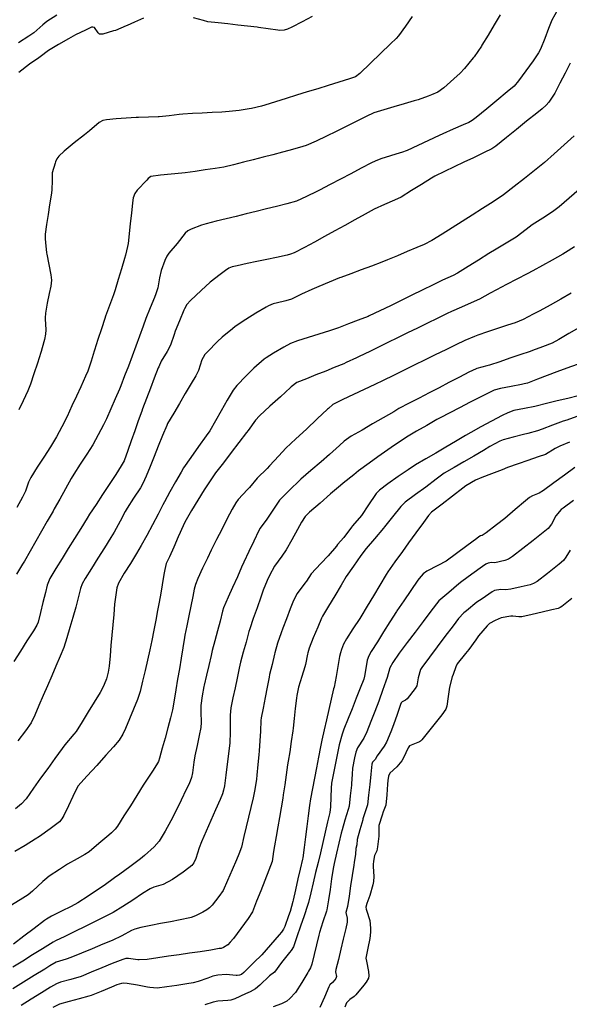
# Model space of a CAD drawing. Units: inches. Extents: x 456167 to 474158, y 5395722 to 5421514.
# Drawn here: x 465980 to 466390, y 5396595 to 5397329 of the extents above; entities that cross this region are included whole.
import ezdxf

# ---------------------------------------------------------------- set-up
doc = ezdxf.new("R2010")
doc.units = ezdxf.units.IN
doc.header["$MEASUREMENT"] = 0
doc.layers.add('SS_CONTOUR_10M', color=7, linetype='Continuous', true_color=0x23c59e)

msp = doc.modelspace()

# ---------------------------------------------------------------- linework, layer by layer
at = {"layer": 'SS_CONTOUR_10M'}
for points, elevation in [([(466381.034, 5397337.001), (466376.505, 5397329.061), (466374.049, 5397322.857), (466371.267, 5397315.482), (466368.133, 5397307.58), (466366.619, 5397304.671), (466364.173, 5397301.005), (466362.556, 5397298.761), (466357.169, 5397291.363), (466351.726, 5397283.903), (466348.374, 5397279.819), (466343.327, 5397275.545), (466335.473, 5397269.101), (466328.116, 5397263.043), (466320.161, 5397256.504), (466317.018, 5397254.171), (466314.724, 5397252.861), (466310.485, 5397250.944), (466302.864, 5397247.736), (466295.196, 5397244.417), (466292.534, 5397243.175), (466284.6, 5397239.378), (466276.675, 5397235.579), (466268.76, 5397231.918), (466264.351, 5397230.345), (466263.424, 5397230.054), (466256.252, 5397227.905), (466249.09, 5397225.711), (466244.767, 5397223.998), (466242.086, 5397222.681), (466234.314, 5397218.608), (466226.569, 5397214.536), (466218.861, 5397210.483), (466211.154, 5397206.431), (466203.347, 5397202.361), (466201.275, 5397201.325), (466193.553, 5397197.6), (466186.205, 5397194.226), (466178.889, 5397192.095), (466171.33, 5397190.21), (466163.771, 5397188.325), (466156.211, 5397186.439), (466148.651, 5397184.554), (466141.106, 5397182.683), (466133.658, 5397180.91), (466126.24, 5397179.167), (466118.872, 5397177.338), (466115.389, 5397176.229), (466107.584, 5397173.267), (466105.155, 5397171.958), (466103.175, 5397170.234), (466097.185, 5397162.661), (466091.049, 5397155.253), (466089.607, 5397153.074), (466088.023, 5397149.787), (466085.263, 5397142.371), (466084.134, 5397136.988), (466082.731, 5397129.53), (466081.389, 5397125.104), (466080.327, 5397122.381), (466077.082, 5397114.513), (466073.931, 5397106.743), (466071.774, 5397100.851), (466069.141, 5397093.447), (466066.445, 5397085.968), (466063.655, 5397078.587), (466060.847, 5397071.197), (466058.036, 5397063.798), (466055.252, 5397056.532), (466054.194, 5397053.967), (466050.871, 5397046.744), (466047.819, 5397039.331), (466044.578, 5397031.732), (466042.367, 5397027.401), (466038.322, 5397019.779), (466034.316, 5397012.429), (466029.864, 5397005.478), (466024.868, 5396997.906), (466020.074, 5396990.442), (466018.277, 5396987.3), (466014.034, 5396979.665), (466009.7, 5396971.87), (466005.564, 5396964.573), (466004.643, 5396962.962), (466000.387, 5396955.527), (465996.11, 5396948.056), (465991.82, 5396940.561), (465987.523, 5396933.055), (465983.27, 5396925.638), (465981.995, 5396923.455), (465977.448, 5396915.924)], 140), ([(466338.017, 5397333.19), (466333.526, 5397325.644), (466328.983, 5397318.009), (466324.424, 5397310.392), (466323.966, 5397309.648), (466318.553, 5397301.759), (466317.933, 5397300.981), (466311.442, 5397293.132), (466308.212, 5397289.6), (466303.548, 5397285.296), (466295.961, 5397278.511), (466291.425, 5397275.283), (466286.883, 5397273.339), (466284.209, 5397272.363), (466276.859, 5397269.803), (466273.902, 5397268.89), (466266.329, 5397266.656), (466258.793, 5397264.439), (466251.301, 5397262.235), (466243.911, 5397259.957), (466238.091, 5397257.18), (466230.661, 5397253.497), (466223.255, 5397249.827), (466215.849, 5397246.156), (466208.407, 5397242.467), (466200.939, 5397238.776), (466193.353, 5397235.667), (466188.282, 5397234.076), (466180.386, 5397231.792), (466175.805, 5397230.605), (466168.499, 5397228.735), (466161.193, 5397226.864), (466153.888, 5397224.994), (466146.582, 5397223.123), (466139.277, 5397221.253), (466131.952, 5397219.507), (466125.422, 5397218.446), (466117.992, 5397217.383), (466110.561, 5397216.321), (466103.27, 5397215.305), (466100.63, 5397214.987), (466092.687, 5397214.173), (466084.853, 5397213.388), (466077.447, 5397212.528), (466075.653, 5397210.976), (466074.513, 5397209.813), (466067.352, 5397202.327), (466065.581, 5397199.915), (466064.477, 5397196.587), (466063.931, 5397192.785), (466063.087, 5397185.082), (466062.244, 5397177.378), (466061.402, 5397169.674), (466060.574, 5397162.587), (466060.113, 5397160.278), (466058.573, 5397153.946), (466057.867, 5397151.438), (466055.585, 5397143.568), (466053.297, 5397135.694), (466051.028, 5397128.112), (466049.681, 5397124.271), (466046.717, 5397116.306), (466043.885, 5397108.312), (466043.302, 5397106.56), (466040.739, 5397098.827), (466038.141, 5397090.988), (466035.537, 5397083.079), (466035.252, 5397082.184), (466033.031, 5397074.689), (466030.709, 5397067.359), (466028.963, 5397063.635), (466025.338, 5397055.781), (466022.046, 5397048.635), (466018.766, 5397041.514), (466015.115, 5397033.587), (466011.304, 5397025.715), (466007.131, 5397018.366), (466002.822, 5397010.874), (465997.858, 5397003.312), (465992.791, 5396995.698), (465987.976, 5396988.164), (465986.381, 5396984.576), (465984.05, 5396977.856), (465982.443, 5396974.311), (465981.997, 5396973.469), (465977.636, 5396965.782)], 150), ([(466007.528, 5397332.842), (466000.101, 5397327.98), (465997.03, 5397325.668), (465990.424, 5397319.733), (465986.593, 5397317.128), (465979.01, 5397312.203)], 180), ([(466072.215, 5397330.601), (466065.351, 5397327.698), (466059.917, 5397325.066), (466059.27, 5397324.794), (466051.307, 5397321.507), (466049.696, 5397321.016), (466041.765, 5397318.756), (466039.341, 5397318.62), (466038.188, 5397319.641), (466035.563, 5397323.562), (466034.324, 5397323.989), (466033.43, 5397323.758), (466028.935, 5397321.744), (466021.443, 5397318.259), (466016.224, 5397315.262), (466008.621, 5397310.837), (466001.328, 5397306.557), (465995.175, 5397301.823), (465994.069, 5397301.046), (465987.02, 5397296.213), (465979.158, 5397290.086)], 170), ([(466272.483, 5397331.892), (466267.311, 5397324.665), (466262.162, 5397317.481), (466260.39, 5397315.416), (466256.322, 5397311.472), (466248.9, 5397304.313), (466241.364, 5397297.041), (466233.383, 5397289.358), (466230.216, 5397286.871), (466225.648, 5397285.304), (466217.822, 5397282.881), (466209.892, 5397280.428), (466201.986, 5397277.984), (466194.119, 5397275.551), (466186.252, 5397273.118), (466178.346, 5397270.673), (466170.416, 5397268.22), (466162.505, 5397265.779), (466159.963, 5397265.017), (466152.689, 5397263.227), (466150.812, 5397262.917), (466143.374, 5397261.841), (466135.887, 5397260.917), (466130.487, 5397260.579), (466123.168, 5397260.191), (466115.849, 5397259.803), (466108.529, 5397259.415), (466101.407, 5397258.998), (466098.657, 5397258.749), (466091.296, 5397257.861), (466083.803, 5397257.045), (466083.023, 5397256.998), (466075.794, 5397256.754), (466068.456, 5397256.515), (466066.52, 5397256.42), (466059.084, 5397256.004), (466051.792, 5397255.573), (466044.466, 5397254.834), (466041.734, 5397254.287), (466038.938, 5397252.692), (466031.734, 5397246.547), (466027.994, 5397243.549), (466020.424, 5397237.519), (466012.859, 5397231.447), (466008.907, 5397227.787), (466007.48, 5397225.773), (466006.434, 5397223.37), (466006.138, 5397222.531), (466004.064, 5397215.165), (466003.924, 5397209.689), (466003.737, 5397202.369), (466003.235, 5397198.716), (466002.104, 5397191.387), (466000.971, 5397184.052), (465999.837, 5397176.718), (465998.843, 5397169.468), (465998.83, 5397165.995), (465999.123, 5397163.27), (465999.819, 5397155.552), (465999.943, 5397154.678), (466001.459, 5397146.973), (466003.069, 5397139.155), (466003.499, 5397135.305), (466002.954, 5397130.654), (466001.826, 5397125.232), (466000.297, 5397117.945), (465998.945, 5397110.612), (465998.821, 5397107.164), (465998.845, 5397106.259), (465999.227, 5397098.293), (465999.045, 5397094.851), (465998.288, 5397091.083), (465997.842, 5397089.317), (465995.87, 5397082.094), (465995.608, 5397081.25), (465993.034, 5397073.386), (465990.409, 5397065.464), (465987.776, 5397057.596), (465985.828, 5397052.597), (465982.47, 5397045.219), (465979.185, 5397038.465)], 160), ([(466197.858, 5397331.741), (466190.297, 5397327.846), (466182.736, 5397323.952), (466179.335, 5397322.334), (466176.99, 5397321.545), (466173.167, 5397321.465), (466172.255, 5397321.583), (466165.151, 5397322.676), (466157.845, 5397323.686), (466156.933, 5397323.795), (466149.655, 5397324.638), (466142.34, 5397325.481), (466135.025, 5397326.324), (466127.784, 5397327.15), (466119.991, 5397327.92), (466116.785, 5397328.75), (466109.436, 5397330.875)], 170), ([(466390.291, 5397297.082), (466386.476, 5397289.643), (466382.607, 5397282.098), (466378.747, 5397274.653), (466374.274, 5397267.961), (466372.308, 5397265.705), (466369.291, 5397263.057), (466365.267, 5397259.793), (466357.692, 5397253.673), (466350.255, 5397247.664), (466342.74, 5397241.591), (466334.83, 5397235.137), (466331.886, 5397233.081), (466326.038, 5397230.324), (466318.041, 5397226.546), (466310.862, 5397223.104), (466303.674, 5397219.658), (466296.494, 5397216.216), (466289.383, 5397212.719), (466286.889, 5397211.31), (466279.325, 5397206.575), (466272.02, 5397201.95), (466264.102, 5397197.042), (466259.264, 5397194.771), (466251.67, 5397191.524), (466244.092, 5397188.048), (466237.351, 5397184.391), (466229.743, 5397180.217), (466222.229, 5397176.095), (466214.713, 5397171.971), (466207.125, 5397167.781), (466199.595, 5397163.592), (466192.215, 5397159.508), (466184.405, 5397155.617), (466181.811, 5397154.536), (466179.248, 5397153.829), (466171.345, 5397152.158), (466164.131, 5397150.65), (466156.709, 5397149.099), (466149.288, 5397147.548), (466141.873, 5397145.992), (466138.227, 5397145.065), (466135.748, 5397144.059), (466133.126, 5397142.371), (466129.251, 5397139.379), (466121.877, 5397133.689), (466115.028, 5397127.429), (466107.036, 5397119.978), (466104.516, 5397117.071), (466102.669, 5397113.783), (466102.26, 5397112.892), (466098.957, 5397104.987), (466095.819, 5397097.291), (466094.863, 5397094.673), (466092.127, 5397086.732), (466089.622, 5397081.987), (466085.382, 5397074.75), (466083.452, 5397070.696), (466083.093, 5397069.826), (466080.137, 5397062.187), (466077.211, 5397054.553), (466074.293, 5397046.943), (466071.391, 5397039.276), (466070.763, 5397037.54), (466068.178, 5397030.203), (466065.593, 5397022.827), (466063.008, 5397015.451), (466060.428, 5397008.088), (466057.676, 5397000.42), (466055.545, 5396996.809), (466051.368, 5396990.416), (466046.477, 5396982.944), (466041.586, 5396975.471), (466036.704, 5396968.011), (466031.956, 5396960.745), (466030.034, 5396957.662), (466025.263, 5396950.014), (466020.6, 5396942.538), (466015.99, 5396935.147), (466011.38, 5396927.757), (466006.717, 5396920.28), (466002.193, 5396912.773), (466000.285, 5396907.663), (465998.933, 5396902.193), (465997.145, 5396894.81), (465995.359, 5396887.437), (465993.588, 5396880.136), (465992.615, 5396877.84), (465990.075, 5396873.84), (465985.163, 5396866.14), (465980.337, 5396858.562), (465975.455, 5396850.896)], 130), ([(466393.24, 5397242.814), (466385.748, 5397236.156), (466378.312, 5397229.474), (466371.044, 5397223.059), (466363.574, 5397217.009), (466356.196, 5397211.097), (466348.469, 5397204.969), (466340.543, 5397198.788), (466332.797, 5397193.681), (466324.866, 5397188.659), (466317.109, 5397183.753), (466309.615, 5397179.02), (466302.21, 5397174.343), (466294.719, 5397169.611), (466287.172, 5397164.893), (466281.327, 5397161.912), (466275.936, 5397159.594), (466268.662, 5397156.487), (466261.397, 5397153.384), (466254.108, 5397150.307), (466249.861, 5397148.65), (466242.135, 5397145.765), (466234.412, 5397142.887), (466226.714, 5397140.018), (466219.183, 5397137.187), (466218.318, 5397136.852), (466210.502, 5397133.744), (466202.691, 5397130.591), (466197.651, 5397128.325), (466189.993, 5397124.664), (466182.326, 5397121.108), (466178.122, 5397119.73), (466176.337, 5397119.3), (466168.672, 5397117.537), (466165.296, 5397116.187), (466163.472, 5397115.17), (466155.908, 5397110.502), (466148.381, 5397105.804), (466140.524, 5397100.577), (466138.388, 5397098.938), (466130.803, 5397092.806), (466127.253, 5397089.385), (466119.883, 5397081.863), (466117.935, 5397079.663), (466116.462, 5397077.436), (466115.706, 5397075.757), (466112.984, 5397067.875), (466111.02, 5397063.76), (466107.667, 5397058.071), (466103.237, 5397050.695), (466098.834, 5397043.357), (466094.675, 5397036.131), (466090.031, 5397028.237), (466089.383, 5397026.862), (466086.243, 5397019.261), (466083.072, 5397011.422), (466079.942, 5397003.671), (466076.981, 5396996.148), (466074.117, 5396989.122), (466071.619, 5396983.601), (466069.785, 5396980.476), (466064.725, 5396972.7), (466059.862, 5396965.106), (466058.46, 5396962.648), (466054.573, 5396955.376), (466050.202, 5396947.392), (466047.792, 5396943.439), (466042.92, 5396935.609), (466038.11, 5396927.887), (466033.312, 5396920.193), (466028.638, 5396912.698), (466026.385, 5396908.664), (466025.2, 5396905.402), (466023.629, 5396899.229), (466021.576, 5396891.335), (466019.353, 5396883.728), (466017.121, 5396876.138), (466014.893, 5396868.56), (466012.7, 5396861.178), (466009.974, 5396854.731), (466006.823, 5396847.433), (466003.636, 5396840.054), (466000.459, 5396832.699), (465997.298, 5396825.378), (465994.137, 5396818.058), (465990.96, 5396810.708), (465988.285, 5396805.233), (465984.071, 5396799.127), (465978.496, 5396791.663)], 120), ([(466396.961, 5397202.724), (466389.368, 5397196.308), (466381.884, 5397189.988), (466376.97, 5397186.113), (466369.867, 5397181.543), (466361.977, 5397176.494), (466357.46, 5397173.003), (466350.049, 5397167.186), (466342.465, 5397162.77), (466334.963, 5397158.433), (466329.619, 5397155.095), (466321.908, 5397150.231), (466314.107, 5397145.31), (466306.232, 5397140.443), (466302.941, 5397138.744), (466295.132, 5397135.206), (466287.935, 5397131.7), (466279.968, 5397127.797), (466272.093, 5397123.939), (466264.217, 5397120.082), (466256.25, 5397116.179), (466248.283, 5397112.276), (466240.365, 5397108.516), (466239.594, 5397108.191), (466232.191, 5397105.356), (466224.852, 5397102.555), (466217.37, 5397099.658), (466210.674, 5397097.481), (466202.782, 5397094.988), (466194.852, 5397092.483), (466186.901, 5397089.957), (466181.764, 5397087.972), (466176.821, 5397085.293), (466168.912, 5397080.698), (466163.425, 5397077.262), (466162.02, 5397076.198), (466154.456, 5397069.656), (466148.602, 5397063.904), (466141.742, 5397056.692), (466138.888, 5397053.177), (466134.439, 5397045.636), (466130.061, 5397037.891), (466125.707, 5397030.19), (466121.431, 5397022.777), (466118.819, 5397019.06), (466113.121, 5397011.067), (466107.442, 5397003.084), (466101.983, 5396995.192), (466100.221, 5396992.14), (466096.061, 5396984.789), (466091.801, 5396977.256), (466087.708, 5396969.971), (466086.468, 5396967.603), (466082.958, 5396960.628), (466078.777, 5396952.757), (466074.589, 5396944.878), (466070.447, 5396937.236), (466066.864, 5396931.323), (466062.315, 5396924.015), (466057.708, 5396916.614), (466053.391, 5396909.36), (466052.205, 5396905.749), (466051.126, 5396898.932), (466050.591, 5396893.569), (466049.896, 5396885.852), (466049.201, 5396878.128), (466048.507, 5396870.404), (466047.812, 5396862.68), (466047.118, 5396854.956), (466046.407, 5396847.466), (466045.685, 5396842.901), (466044.462, 5396837.818), (466042.87, 5396833.616), (466040.717, 5396829.52), (466039.723, 5396827.853), (466035.276, 5396820.567), (466030.825, 5396813.28), (466026.317, 5396805.9), (466021.838, 5396798.743), (466020.252, 5396796.65), (466013.506, 5396788.773), (466011.367, 5396785.869), (466006.066, 5396778.526), (466000.763, 5396771.178), (465995.399, 5396763.745), (465990.092, 5396756.383), (465984.494, 5396748.486), (465981.189, 5396744.668), (465976.686, 5396740.962)], 110), ([(466393.541, 5397160.033), (466386.775, 5397155.838), (466384.685, 5397154.642), (466376.733, 5397150.21), (466369.53, 5397146.204), (466362.307, 5397142.213), (466358.178, 5397140.021), (466350.49, 5397136.024), (466342.807, 5397132.034), (466335.221, 5397128.065), (466330.558, 5397125.482), (466322.662, 5397120.969), (466316.378, 5397118.237), (466309.098, 5397115.187), (466301.763, 5397111.925), (466298.417, 5397110.303), (466291.082, 5397106.711), (466283.748, 5397103.118), (466276.378, 5397099.507), (466268.985, 5397095.886), (466261.579, 5397092.257), (466254.172, 5397088.613), (466246.775, 5397084.961), (466239.465, 5397081.366), (466238.717, 5397081.004), (466231.013, 5397077.358), (466223.269, 5397073.731), (466221.454, 5397072.913), (466214.353, 5397069.98), (466207.973, 5397067.433), (466200.688, 5397064.526), (466193.586, 5397061.715), (466186.362, 5397058.995), (466182.209, 5397055.618), (466181.707, 5397055.167), (466174.112, 5397048.265), (466166.4, 5397041.246), (466158.614, 5397034.07), (466155.715, 5397030.78), (466150.179, 5397023.17), (466148.993, 5397021.614), (466143.226, 5397014.109), (466137.458, 5397006.603), (466131.623, 5396999.011), (466125.896, 5396991.539), (466120.712, 5396984.148), (466117.445, 5396978.887), (466112.699, 5396971.185), (466107.952, 5396963.462), (466103.934, 5396956.458), (466102.76, 5396954.137), (466099.435, 5396946.955), (466098.018, 5396943.736), (466094.68, 5396935.987), (466091.57, 5396928.847), (466089.049, 5396923.957), (466087.891, 5396919.431), (466087.239, 5396915.68), (466085.944, 5396907.978), (466084.65, 5396900.275), (466083.334, 5396892.63), (466082.635, 5396888.914), (466081.203, 5396881.573), (466079.784, 5396874.314), (466078.321, 5396866.577), (466076.728, 5396859.435), (466074.976, 5396851.737), (466073.219, 5396844.015), (466071.458, 5396836.281), (466069.644, 5396828.533), (466067.595, 5396822.403), (466064.627, 5396815.21), (466061.632, 5396808.011), (466058.626, 5396800.838), (466056.604, 5396796.559), (466053.934, 5396792.23), (466049.763, 5396787.205), (466044.074, 5396780.948), (466037.181, 5396773.37), (466030.159, 5396765.652), (466023.032, 5396757.762), (466019.46, 5396750.272), (466016.138, 5396743.123), (466012.772, 5396735.975), (466011.281, 5396733.427), (466009.462, 5396731.37), (466002.513, 5396726.076), (465994.517, 5396720.371), (465991.336, 5396718.336), (465983.808, 5396713.708), (465976.269, 5396709.085)], 100), ([(466390.857, 5397125.621), (466383.153, 5397121.073), (466375.202, 5397116.614), (466367.479, 5397112.347), (466362.565, 5397109.766), (466355.237, 5397105.983), (466349.081, 5397103.468), (466343.558, 5397101.609), (466336.086, 5397099.109), (466328.623, 5397096.612), (466321.364, 5397094.146), (466318.852, 5397093.196), (466311.583, 5397090.139), (466305.016, 5397087.005), (466297.423, 5397083.286), (466289.582, 5397079.43), (466281.595, 5397075.487), (466274.505, 5397071.986), (466266.509, 5397068.038), (466258.539, 5397064.103), (466250.754, 5397060.281), (466244.476, 5397057.303), (466236.634, 5397053.616), (466228.694, 5397049.882), (466220.787, 5397046.164), (466213.232, 5397042.498), (466209.911, 5397039.629), (466209.277, 5397039.034), (466201.503, 5397031.69), (466193.582, 5397024.203), (466185.776, 5397016.824), (466178.273, 5397009.84), (466173.023, 5397004.21), (466166.153, 5396996.77), (466164.257, 5396994.836), (466156.833, 5396987.467), (466151.028, 5396980.667), (466149.707, 5396979.22), (466142.707, 5396971.653), (466140.841, 5396969.24), (466138.168, 5396964.519), (466134.284, 5396956.919), (466130.421, 5396949.349), (466126.557, 5396941.78), (466122.472, 5396933.915), (466119.717, 5396927.997), (466116.198, 5396920.348), (466112.677, 5396912.678), (466110.884, 5396908.165), (466109.979, 5396904.702), (466108.869, 5396899.327), (466107.408, 5396892.058), (466105.947, 5396884.788), (466104.489, 5396877.533), (466102.969, 5396870.37), (466102.686, 5396868.856), (466101.399, 5396861.099), (466100.113, 5396853.264), (466098.827, 5396845.429), (466097.542, 5396837.593), (466096.256, 5396829.758), (466094.971, 5396821.924), (466093.797, 5396814.727), (466092.252, 5396808.826), (466090.215, 5396801.33), (466088.164, 5396793.783), (466086.112, 5396786.236), (466084.025, 5396778.805), (466083.154, 5396776.366), (466081.779, 5396773.714), (466078.791, 5396769.178), (466073.741, 5396761.563), (466071.86, 5396758.586), (466067.064, 5396750.919), (466062.316, 5396743.327), (466057.512, 5396735.646), (466052.633, 5396727.988), (466051.061, 5396725.922), (466048.301, 5396723.172), (466046.134, 5396721.298), (466038.826, 5396715.095), (466031.484, 5396709.001), (466028.35, 5396706.939), (466022.686, 5396703.763), (466015.507, 5396699.657), (466009.479, 5396695.777), (466001.859, 5396690.745), (465998.434, 5396688.007), (465997.083, 5396686.783), (465989.383, 5396679.618), (465986.018, 5396676.846), (465980.099, 5396673.075), (465972.517, 5396668.414)], 90), ([(466396.56, 5397099.731), (466389.258, 5397095.328), (466381.849, 5397090.876), (466376.776, 5397088.256), (466369.593, 5397085.41), (466362.187, 5397082.726), (466360.274, 5397082.075), (466352.758, 5397079.527), (466345.243, 5397076.98), (466337.683, 5397074.418), (466330.104, 5397071.861), (466328.181, 5397071.249), (466320.501, 5397069.227), (466316.943, 5397067.682), (466315.136, 5397066.76), (466307.222, 5397062.658), (466299.818, 5397058.818), (466292.402, 5397054.971), (466284.986, 5397051.124), (466277.581, 5397047.284), (466270.201, 5397043.455), (466262.526, 5397039.453), (466258.721, 5397037.133), (466250.891, 5397032.603), (466242.908, 5397027.989), (466235.016, 5397023.428), (466227.041, 5397018.802), (466221.765, 5397015.157), (466218.243, 5397011.979), (466210.829, 5397005.128), (466204.596, 5396999.779), (466196.923, 5396993.232), (466189.458, 5396986.898), (466188.282, 5396985.795), (466181.134, 5396978.805), (466173.533, 5396971.072), (466168.966, 5396964.451), (466164.154, 5396957.075), (466159.119, 5396950.308), (466158.185, 5396948.57), (466154.31, 5396940.701), (466150.648, 5396932.792), (466146.78, 5396924.878), (466145.21, 5396921.28), (466142.104, 5396913.979), (466138.543, 5396906.025), (466135.318, 5396898.84), (466131.815, 5396890.866), (466131.052, 5396888.278), (466129.251, 5396880.896), (466127.275, 5396873.617), (466125.291, 5396866.323), (466123.409, 5396858.964), (466122.538, 5396855.335), (466120.78, 5396847.977), (466119.016, 5396840.592), (466117.265, 5396833.209), (466117.054, 5396832.272), (466115.731, 5396825.195), (466114.795, 5396817.997), (466114.794, 5396813.29), (466115.008, 5396805.422), (466114.788, 5396801.611), (466113.705, 5396795.771), (466112.018, 5396788.151), (466110.401, 5396780.509), (466109.644, 5396775.712), (466108.596, 5396767.931), (466107.842, 5396764.256), (466106.042, 5396759.615), (466104.012, 5396755.328), (466100.268, 5396747.462), (466096.512, 5396739.712), (466092.379, 5396732.074), (466088.133, 5396724.358), (466083.775, 5396716.828), (466080.119, 5396712.724), (466072.752, 5396706.09), (466069.786, 5396703.8), (466061.791, 5396697.758), (466054.466, 5396692.247), (466050.535, 5396689.43), (466042.647, 5396683.904), (466038.65, 5396681.132), (466030.934, 5396675.891), (466023.173, 5396670.788), (466018.278, 5396668.197), (466011, 5396664.565), (466003.623, 5396660.866), (465999.686, 5396658.594), (465998.269, 5396657.613), (465990.504, 5396651.758), (465982.885, 5396645.958), (465975.155, 5396640.074)], 80), ([(466395.314, 5397072.348), (466387.623, 5397069.476), (466380.344, 5397066.746), (466373.056, 5397064.013), (466365.777, 5397061.282), (466358.315, 5397058.525), (466355.783, 5397057.782), (466353.915, 5397057.417), (466346.106, 5397055.961), (466338.266, 5397054.474), (466333.554, 5397053.147), (466328.995, 5397051.015), (466323.702, 5397048.289), (466315.76, 5397044.194), (466307.781, 5397040.058), (466300.501, 5397036.282), (466293.232, 5397032.505), (466290.869, 5397031.252), (466283.238, 5397026.91), (466275.635, 5397022.494), (466268.224, 5397018.113), (466266.495, 5397017.011), (466259.338, 5397012.286), (466254.257, 5397008.81), (466246.683, 5397003.484), (466240.344, 5396998.814), (466232.442, 5396992.94), (466228.829, 5396990.143), (466220.951, 5396983.896), (466218.931, 5396982.194), (466211.577, 5396975.799), (466203.72, 5396968.945), (466195.937, 5396962.144), (466192.586, 5396958.856), (466190.005, 5396954.824), (466186.871, 5396949.235), (466182.68, 5396941.697), (466178.425, 5396934.148), (466175.213, 5396929.359), (466169.744, 5396921.842), (466165.967, 5396915.004), (466164.31, 5396911.281), (466161.401, 5396904.049), (466159.548, 5396898.895), (466156.741, 5396890.966), (466153.935, 5396883.036), (466151.288, 5396875.126), (466150.747, 5396873.27), (466148.523, 5396865.331), (466146.397, 5396857.691), (466144.535, 5396850.389), (466143.502, 5396845.935), (466141.894, 5396838.513), (466140.319, 5396831.166), (466138.743, 5396823.811), (466137.24, 5396816.383), (466136.764, 5396810.721), (466136.681, 5396805.887), (466136.588, 5396798.032), (466136.51, 5396790.097), (466135.45, 5396782.117), (466134.435, 5396774.17), (466133.415, 5396766.185), (466132.381, 5396758.194), (466131.793, 5396754.796), (466131.028, 5396752.271), (466129.143, 5396747.947), (466125.755, 5396740.237), (466122.267, 5396732.253), (466118.772, 5396724.256), (466115.31, 5396716.26), (466113.639, 5396711.923), (466111.021, 5396703.988), (466109.606, 5396700.703), (466108.065, 5396698.682), (466105.987, 5396696.882), (466101.704, 5396693.74), (466093.82, 5396688.252), (466086.661, 5396684.638), (466079.688, 5396682.483), (466077.185, 5396681.372), (466071.45, 5396677.795), (466064.081, 5396672.985), (466056.742, 5396668.194), (466049.375, 5396663.624), (466043.562, 5396660.67), (466036.048, 5396656.973), (466028.499, 5396653.258), (466020.925, 5396649.532), (466013.421, 5396645.843), (466006.367, 5396642.585), (466004.645, 5396641.542), (465996.794, 5396636.634), (465989.458, 5396632.034), (465982.122, 5396627.435), (465974.75, 5396622.813)], 70), ([(466396.148, 5397049.004), (466388.503, 5397047.077), (466380.583, 5397045.127), (466372.651, 5397043.174), (466364.755, 5397041.244), (466363.884, 5397041.04), (466356.048, 5397039.472), (466348.281, 5397037.933), (466343.704, 5397036.399), (466339.402, 5397034.233), (466331.522, 5397029.975), (466323.676, 5397025.732), (466316.186, 5397021.663), (466312.222, 5397019.304), (466304.743, 5397014.848), (466297.425, 5397010.576), (466290.037, 5397006.286), (466282.619, 5397001.978), (466274.807, 5396997.395), (466269.385, 5396993.732), (466262.044, 5396988.739), (466254.218, 5396983.328), (466248.153, 5396978.694), (466245.503, 5396976.022), (466244.985, 5396975.35), (466239.843, 5396967.585), (466234.623, 5396959.678), (466227.84, 5396951.913), (466227.197, 5396951.098), (466221.502, 5396943.307), (466216.743, 5396937.981), (466215.938, 5396936.952), (466209.777, 5396929.521), (466204.344, 5396923.898), (466197.108, 5396916.272), (466193.508, 5396910.81), (466192.294, 5396909.175), (466186.541, 5396901.474), (466183.921, 5396896.338), (466181.482, 5396890.035), (466178.701, 5396882.784), (466175.989, 5396875.674), (466174.704, 5396872.157), (466172.022, 5396864.42), (466170.042, 5396857.29), (466169.798, 5396856.319), (466167.914, 5396848.688), (466166.13, 5396841.093), (466165.757, 5396839.241), (466164.316, 5396831.683), (466162.868, 5396824.088), (466161.218, 5396816.13), (466159.771, 5396808.791), (466159.578, 5396806.835), (466159.357, 5396798.961), (466158.944, 5396791.651), (466158.435, 5396784.158), (466158.166, 5396781.288), (466157.419, 5396774.068), (466156.572, 5396766.128), (466156.22, 5396763.21), (466155.164, 5396755.455), (466153.832, 5396749.211), (466152.114, 5396741.986), (466150.393, 5396734.757), (466148.673, 5396727.529), (466146.971, 5396720.336), (466145.155, 5396712.45), (466143.179, 5396707.141), (466141.406, 5396703.014), (466138.116, 5396695.387), (466134.786, 5396687.664), (466131.394, 5396680.137), (466128.309, 5396675.571), (466123.323, 5396669.221), (466121.365, 5396667.123), (466119.379, 5396665.647), (466116.334, 5396663.953), (466110.828, 5396661.26), (466107.568, 5396660.032), (466106.7, 5396659.788), (466099.457, 5396658.239), (466092.146, 5396656.802), (466084.835, 5396655.365), (466077.525, 5396653.928), (466070.219, 5396652.485), (466065.734, 5396651.352), (466063.256, 5396650.289), (466056.056, 5396646.279), (466048.681, 5396642.874), (466041.732, 5396639.985), (466033.747, 5396636.679), (466025.763, 5396633.373), (466017.96, 5396630.183), (466014.396, 5396628.941), (466006.875, 5396626.532), (466002.358, 5396623.959), (465998.473, 5396621.546), (465990.487, 5396616.577), (465982.548, 5396611.637), (465974.7, 5396606.754)], 60), ([(466395.067, 5397033.479), (466387.596, 5397030.913), (466384.992, 5397029.966), (466377.139, 5397026.974), (466369.421, 5397024.069), (466365.892, 5397022.937), (466358.719, 5397020.909), (466355.389, 5397020.062), (466347.733, 5397018.23), (466340.31, 5397016.233), (466337.715, 5397015.071), (466330.335, 5397011.084), (466325.505, 5397008.303), (466318.266, 5397004.089), (466310.916, 5396999.809), (466303.611, 5396995.556), (466296.313, 5396991.222), (466290.339, 5396986.829), (466282.504, 5396980.891), (466274.974, 5396975.418), (466267.301, 5396969.758), (466263.949, 5396966.412), (466257.749, 5396958.654), (466251.887, 5396951.235), (466251.091, 5396950.306), (466244.264, 5396942.425), (466238.008, 5396935), (466234.227, 5396929.876), (466228.727, 5396922.062), (466223.196, 5396914.158), (466219.405, 5396907.818), (466214.687, 5396899.864), (466210.058, 5396892.06), (466205.633, 5396884.591), (466204.916, 5396883.131), (466202.008, 5396876.37), (466198.669, 5396868.6), (466195.494, 5396860.889), (466194.509, 5396857.19), (466194.312, 5396856.201), (466192.837, 5396848.654), (466192.354, 5396846.849), (466190.1, 5396839.571), (466187.721, 5396831.799), (466186.397, 5396825.536), (466186.087, 5396823.558), (466185.183, 5396815.71), (466184.411, 5396808.452), (466183.591, 5396801.157), (466183.334, 5396799.138), (466182.277, 5396791.229), (466181.228, 5396783.561), (466179.968, 5396776.472), (466179.567, 5396773.779), (466178.501, 5396766.339), (466177.442, 5396758.93), (466176.33, 5396751.502), (466175.882, 5396748.838), (466174.646, 5396741.73), (466173.404, 5396734.61), (466172.162, 5396727.491), (466170.92, 5396720.371), (466169.693, 5396713.29), (466169.054, 5396709.055), (466167.94, 5396701.814), (466165.517, 5396695.187), (466162.494, 5396687.529), (466159.469, 5396679.869), (466156.436, 5396672.184), (466153.384, 5396664.235), (466150.166, 5396659.28), (466144.618, 5396651.793), (466139.108, 5396644.4), (466136.769, 5396641.456), (466134.85, 5396639.555), (466131.838, 5396637.498), (466129.993, 5396636.862), (466128.57, 5396636.866), (466122.293, 5396635.562), (466114.429, 5396634.423), (466106.483, 5396633.282), (466098.562, 5396632.144), (466090.68, 5396631.011), (466082.797, 5396629.879), (466074.881, 5396628.746), (466068.885, 5396628.306), (466067.936, 5396628.383), (466060.828, 5396629.423), (466058.946, 5396629.326), (466056.586, 5396628.71), (466048.83, 5396625.615), (466041.008, 5396622.376), (466033.199, 5396619.143), (466025.537, 5396616.055), (466017.941, 5396613.782), (466010.246, 5396611.662), (466007.332, 5396610.587), (466002.782, 5396608.062), (465995.951, 5396603.816), (465988.431, 5396599.137), (465980.823, 5396594.403)], 50), ([(466389.68, 5397014.413), (466382.516, 5397011.394), (466378.914, 5397009.611), (466371.907, 5397005.332), (466366.449, 5397003.415), (466358.527, 5397000.665), (466351.417, 5396998.183), (466343.577, 5396995.421), (466339.438, 5396993.881), (466331.482, 5396990.869), (466324.236, 5396988.11), (466319.505, 5396985.962), (466312.486, 5396981.778), (466310.097, 5396980.001), (466302.452, 5396974.113), (466294.869, 5396968.262), (466286.883, 5396962.156), (466284.558, 5396959.645), (466280.753, 5396954.529), (466275.059, 5396946.785), (466269.561, 5396939.232), (466265.081, 5396932.975), (466259.462, 5396925.116), (466254.312, 5396917.782), (466252.947, 5396915.627), (466248.261, 5396907.873), (466243.485, 5396899.93), (466238.763, 5396892.078), (466234.001, 5396884.128), (466233.294, 5396882.989), (466228.261, 5396875.252), (466223.459, 5396867.836), (466221.313, 5396863.828), (466219.675, 5396859.918), (466218.896, 5396857.337), (466218.339, 5396854.685), (466216.977, 5396847.154), (466215.626, 5396839.615), (466214.18, 5396831.727), (466213.838, 5396830.399), (466212.092, 5396822.752), (466210.332, 5396815.007), (466208.571, 5396807.254), (466206.864, 5396799.782), (466205.098, 5396792.189), (466204.107, 5396787.169), (466202.579, 5396779.403), (466201.049, 5396771.625), (466199.519, 5396763.847), (466197.991, 5396756.081), (466196.514, 5396748.531), (466195.844, 5396743.564), (466194.875, 5396735.782), (466193.891, 5396727.885), (466192.91, 5396720.014), (466191.934, 5396712.18), (466190.791, 5396704.332), (466190.601, 5396703.38), (466188.88, 5396695.907), (466187.218, 5396688.683), (466185.474, 5396680.705), (466183.717, 5396672.811), (466183.516, 5396671.983), (466181.332, 5396664.458), (466180.296, 5396661.16), (466177.442, 5396653.273), (466176.523, 5396651.353), (466175.01, 5396649.098), (466173.228, 5396646.914), (466166.854, 5396639.596), (466160.245, 5396632.106), (466154.459, 5396626.413), (466146.943, 5396619.038), (466145.054, 5396617.547), (466143.548, 5396616.878), (466142.002, 5396616.68), (466141.18, 5396616.719), (466133.67, 5396617.519), (466127.61, 5396617.028), (466123.779, 5396616.09), (466120.142, 5396614.831), (466112.801, 5396612.238), (466109.026, 5396611.211), (466104.474, 5396610.439), (466097.035, 5396609.368), (466089.591, 5396608.299), (466082.243, 5396607.372), (466076.93, 5396607.641), (466075.182, 5396607.941), (466067.584, 5396609.369), (466059.883, 5396610.775), (466057.279, 5396610.967), (466055.672, 5396610.791), (466052.246, 5396609.708), (466048.132, 5396608.017), (466040.574, 5396604.887), (466033.027, 5396601.904), (466031.301, 5396601.355), (466024.018, 5396599.341), (466016.696, 5396597.363), (466009.427, 5396595.289), (466004.398, 5396592.885)], 40), ([(466393.769, 5396995.426), (466385.939, 5396989.746), (466378.108, 5396984.066), (466370.196, 5396978.375), (466367.113, 5396976.481), (466362.111, 5396974.349), (466359.908, 5396973.055), (466356.972, 5396970.744), (466349.257, 5396964.201), (466341.408, 5396957.598), (466335.321, 5396952.79), (466327.637, 5396946.807), (466324.611, 5396944.811), (466323.227, 5396944.563), (466322.168, 5396943.846), (466320.594, 5396942.69), (466313.1, 5396937.145), (466305.425, 5396931.464), (466297.66, 5396925.69), (466291.45, 5396922.332), (466283.451, 5396918.282), (466280.502, 5396916.31), (466277.578, 5396912.851), (466276.555, 5396911.376), (466271.361, 5396903.793), (466266.122, 5396896.146), (466260.963, 5396888.6), (466260.682, 5396888.16), (466255.836, 5396880.479), (466251.122, 5396872.994), (466246.463, 5396865.596), (466241.81, 5396858.194), (466240.048, 5396855.037), (466238.878, 5396851.78), (466238.021, 5396847.113), (466236.967, 5396839.857), (466236.358, 5396837.556), (466233.729, 5396830.957), (466230.708, 5396823.388), (466227.542, 5396815.48), (466224.646, 5396808.26), (466221.466, 5396800.281), (466220.253, 5396796.552), (466217.94, 5396788.714), (466216.64, 5396782.529), (466215.163, 5396775.022), (466213.686, 5396767.515), (466212.343, 5396760.199), (466211.968, 5396756.327), (466211.731, 5396749.669), (466211.455, 5396742.531), (466210.899, 5396738.328), (466209.304, 5396731.239), (466207.521, 5396723.571), (466205.732, 5396715.878), (466203.935, 5396708.158), (466202.227, 5396700.966), (466200.401, 5396693.417), (466198.571, 5396685.854), (466196.769, 5396678.394), (466195.018, 5396671.029), (466194.311, 5396668.827), (466191.77, 5396661.256), (466189.196, 5396653.61), (466186.523, 5396645.634), (466183.888, 5396638.072), (466182.073, 5396635.281), (466180.97, 5396633.849), (466174.977, 5396626.338), (466169.769, 5396619.244), (466166.151, 5396616.474), (466158.804, 5396609.38), (466155.55, 5396606.784), (466151.499, 5396604.564), (466148.217, 5396602.967), (466140.287, 5396599.19), (466137.165, 5396598.389), (466134.964, 5396598.167), (466127.633, 5396597.513), (466124.057, 5396596.877), (466117.912, 5396594.855)], 30), ([(466392.729, 5396970.959), (466384.978, 5396965.306), (466383.595, 5396964.102), (466379.591, 5396959.362), (466376.346, 5396953.351), (466373.86, 5396950.115), (466370.099, 5396947.029), (466362.552, 5396941.132), (466354.91, 5396935.16), (466347.267, 5396929.224), (466344.188, 5396927.239), (466341.505, 5396926.227), (466334.114, 5396924.545), (466331.477, 5396924.634), (466329.016, 5396924.286), (466327.278, 5396923.512), (466324.735, 5396921.715), (466316.893, 5396915.918), (466309.363, 5396910.569), (466307.242, 5396908.797), (466299.785, 5396902.401), (466292.238, 5396896.208), (466286.416, 5396888.497), (466280.512, 5396880.673), (466274.538, 5396872.755), (466268.673, 5396864.982), (466262.756, 5396857.127), (466257.988, 5396850.144), (466255.729, 5396846.15), (466253.665, 5396838.962), (466252.777, 5396836.297), (466250.35, 5396829.121), (466247.897, 5396821.991), (466247.596, 5396821.162), (466244.632, 5396813.567), (466241.614, 5396806.004), (466238.586, 5396798.44), (466236.348, 5396793.655), (466231.536, 5396786.404), (466230.327, 5396783.137), (466229.423, 5396779.136), (466228.008, 5396771.35), (466227.646, 5396766.867), (466227.141, 5396759.583), (466227.052, 5396758.671), (466226.235, 5396750.782), (466225.371, 5396743.049), (466224.638, 5396740.588), (466222.226, 5396732.609), (466220.172, 5396725.341), (466219.527, 5396722.755), (466217.825, 5396715.498), (466216.063, 5396708.042), (466214.225, 5396700.217), (466213.541, 5396696.463), (466212.34, 5396688.67), (466211.151, 5396680.856), (466209.966, 5396673.07), (466208.707, 5396665.662), (466208.445, 5396664.605), (466205.899, 5396656.712), (466203.43, 5396648.742), (466202.927, 5396646.866), (466201.159, 5396639.552), (466199.438, 5396632.294), (466197.599, 5396625.064), (466196.598, 5396622.504), (466195.186, 5396619.862), (466194.67, 5396618.984), (466190.025, 5396611.357), (466185.517, 5396604.121), (466181.076, 5396599.454), (466178.952, 5396597.596), (466174.944, 5396595.539), (466168.685, 5396593.226)], 20), ([(466390.239, 5396933.964), (466386.987, 5396928.599), (466385.241, 5396926.241), (466382.01, 5396923.391), (466380.688, 5396922.36), (466373.273, 5396916.573), (466365.469, 5396910.546), (466362.858, 5396909.004), (466360.26, 5396908.087), (466353.626, 5396906.498), (466346.077, 5396904.797), (466342.202, 5396904.285), (466338.491, 5396904.608), (466333.78, 5396903.795), (466331.939, 5396902.92), (466324.707, 5396897.697), (466320.701, 5396895.218), (466312.946, 5396888.676), (466310.835, 5396887.217), (466306.915, 5396882.843), (466303.013, 5396877.437), (466296.765, 5396869.516), (466291.03, 5396861.866), (466285.203, 5396854.093), (466279.481, 5396846.392), (466278.579, 5396844.788), (466276.745, 5396838.77), (466275.883, 5396832.719), (466274.576, 5396830.601), (466268.615, 5396822.937), (466267.509, 5396821.976), (466264.851, 5396820.883), (466264.193, 5396819.97), (466263.654, 5396818.684), (466261.117, 5396811.31), (466258.437, 5396803.58), (466256.444, 5396798.453), (466253.208, 5396790.752), (466251.416, 5396787.657), (466246.357, 5396780.511), (466244.893, 5396777.886), (466242.767, 5396775.66), (466242.275, 5396774.411), (466241.574, 5396766.83), (466240.767, 5396759.035), (466239.952, 5396751.208), (466239.115, 5396743.911), (466238.158, 5396740.864), (466235.709, 5396733.432), (466235.528, 5396732.826), (466233.336, 5396725.334), (466231.359, 5396718.124), (466231.075, 5396714.12), (466230.29, 5396711.353), (466230.246, 5396707.132), (466229.076, 5396700.932), (466228.786, 5396699.049), (466227.632, 5396691.368), (466226.477, 5396683.673), (466225.322, 5396675.978), (466224.102, 5396668.037), (466222.869, 5396663.66), (466223.979, 5396659.537), (466223.897, 5396656.5), (466222.897, 5396651.673), (466221.002, 5396643.761), (466219.193, 5396636.228), (466217.387, 5396628.704), (466215.591, 5396621.198), (466215.265, 5396619.534), (466215.916, 5396615.979), (466215.413, 5396614.515), (466214.716, 5396613.562), (466213.059, 5396611.564), (466211.036, 5396609.724), (466210.375, 5396608.224), (466206.948, 5396600.59), (466203.443, 5396592.812)], 10)]:
    msp.add_lwpolyline(points, dxfattribs=dict(at, elevation=elevation))
msp.add_lwpolyline([(466391.321, 5396897.721), (466383.886, 5396891.928), (466382.725, 5396891.101), (466381.211, 5396890.465), (466376.564, 5396889.297), (466369.225, 5396887.62), (466361.872, 5396885.941), (466354.068, 5396884.274), (466351.997, 5396884.102), (466347.332, 5396884.684), (466345.994, 5396884.609), (466338.759, 5396883.415), (466334.2, 5396881.413), (466330.074, 5396879.107), (466328.391, 5396877.45), (466321.837, 5396869.917), (466319.81, 5396867.092), (466314.576, 5396859.73), (466312.124, 5396856.735), (466305.867, 5396848.989), (466304.86, 5396846.967), (466302.88, 5396841.176), (466302.335, 5396839.355), (466300.158, 5396831.65), (466299.274, 5396824.781), (466298.286, 5396817.625), (466297.374, 5396815.255), (466294.457, 5396811.153), (466291.577, 5396807.437), (466285.643, 5396799.793), (466279.726, 5396792.337), (466278.629, 5396791.346), (466277.77, 5396790.941), (466270.365, 5396787.954), (466269.818, 5396787.26), (466269.517, 5396786.534), (466265.953, 5396778.917), (466264.668, 5396776.774), (466260.93, 5396772.354), (466255.783, 5396767.489), (466254.663, 5396765.445), (466254.174, 5396762.162), (466253.955, 5396759.26), (466253.421, 5396751.359), (466252.786, 5396743.703), (466250.809, 5396738.851), (466249.976, 5396736.292), (466247.555, 5396728.519), (466247.644, 5396721.249), (466247.586, 5396720.585), (466246.598, 5396712.755), (466246.002, 5396709.68), (466244.369, 5396706.212), (466243.558, 5396701.968), (466243.354, 5396699.54), (466243.385, 5396698.064), (466243.81, 5396690.64), (466243.631, 5396686.759), (466243.031, 5396684.219), (466240.834, 5396676.414), (466238.487, 5396670.317), (466237.802, 5396667.76), (466238.026, 5396666.269), (466238.259, 5396665.529), (466240.788, 5396657.685), (466241.455, 5396651.878), (466241.385, 5396648.913), (466240.769, 5396644.334), (466239.321, 5396637.056), (466237.89, 5396629.581), (466238.246, 5396627.301), (466239.887, 5396619.713), (466240.128, 5396616.56), (466239.868, 5396614.778), (466238.159, 5396611.837), (466236.402, 5396609.596), (466230.351, 5396602.165), (466229.265, 5396601.068), (466225.841, 5396598.87), (466223.505, 5396596.204), (466222.251, 5396593.166)], dxfattribs=at)

doc.saveas('drawing.dxf')
